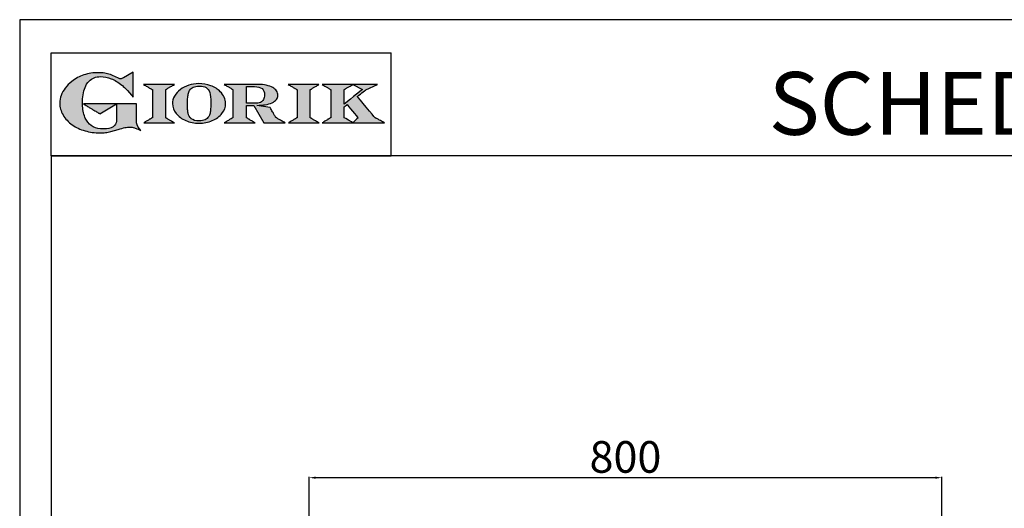
# Model space of a CAD drawing. Units: millimetres. Extents: x -46994 to -44215, y -14125 to -10196.
# Drawn here: x -46994 to -45748, y -10814 to -10196 of the extents above; entities that cross this region are included whole.
import ezdxf

# ---------------------------------------------------------------- set-up
doc = ezdxf.new("R2010")
doc.units = ezdxf.units.MM
doc.linetypes.add('SLD-Solido', pattern=[0])
for name, color, linetype in [('FOGLIO', 4, 'Continuous'), ('FOGLIO1', 7, 'SLD-Solido'), ('QUOTE', 3, 'Continuous'), ('TESTO', 4, 'Continuous')]:
    doc.layers.add(name, color=color, linetype=linetype)
doc.styles.get("Standard").update_dxf_attribs({"font": 'arial.ttf', "height": 40})
doc.dimstyles.new('ISO-25', dxfattribs={"dimtxt": 40, "dimasz": 8, "dimexe": 1.25, "dimexo": 5, "dimtad": 1, "dimtxsty": 'Standard', "dimcen": 2.5, "dimadec": 0, "dimazin": 0, "dimtfac": 1, "dimtmove": 0, "dimatfit": 3, "dimfxl": 1, "dimarcsym": 0})

# ---------------------------------------------------------------- blocks, each defined once
blk = doc.blocks.new('A$C20F15101')
at = {"linetype": 'Continuous'}
h = blk.add_hatch(color=9, dxfattribs=at)
edge = h.paths.add_edge_path(flags=0)
edge.add_spline(control_points=[(108.3, 30.5), (106.2, 32.2), (103, 36.6), (103, 39.5)], knot_values=[38, 38, 38, 38, 39, 39, 39, 39], weights=[1, 1, 1, 1], degree=3, periodic=0)
edge.add_line((103, 39.5), (103, 62.4))
edge.add_line((103, 62.4), (78.8, 62.4))
edge.add_line((78.8, 62.4), (78.8, 55))
edge.add_line((78.8, 55), (78.8, 41.7))
edge.add_spline(control_points=[(78.8, 41.7), (78.8, 38.8), (77.5, 36.5), (74.8, 34.8)], knot_values=[1, 1, 1, 1, 2, 2, 2, 2], weights=[1, 1, 1, 1], degree=3, periodic=0)
edge.add_spline(control_points=[(74.8, 34.8), (72, 33.1), (68.1, 32.2), (63, 32.2)], knot_values=[2, 2, 2, 2, 3, 3, 3, 3], weights=[1, 1, 1, 1], degree=3, periodic=0)
edge.add_spline(control_points=[(63, 32.2), (53.4, 32.2), (46.7, 35.6), (42.5, 42.7)], knot_values=[3, 3, 3, 3, 4, 4, 4, 4], weights=[1, 1, 1, 1], degree=3, periodic=0)
edge.add_spline(control_points=[(42.5, 42.7), (41.6, 44.1), (40.8, 45.9), (40.1, 48.2)], knot_values=[4, 4, 4, 4, 5, 5, 5, 5], weights=[1, 1, 1, 1], degree=3, periodic=0)
edge.add_spline(control_points=[(40.1, 48.2), (39.3, 50.5), (38.8, 53), (38.4, 55.7)], knot_values=[5, 5, 5, 5, 6, 6, 6, 6], weights=[1, 1, 1, 1], degree=3, periodic=0)
edge.add_spline(control_points=[(38.4, 55.7), (38, 58.4), (37.8, 60.9), (37.8, 63.1)], knot_values=[6, 6, 6, 6, 7, 7, 7, 7], weights=[1, 1, 1, 1], degree=3, periodic=0)
edge.add_spline(control_points=[(37.8, 63.1), (37.8, 70.4), (38.8, 76.8), (40.9, 82.2)], knot_values=[7, 7, 7, 7, 8, 8, 8, 8], weights=[1, 1, 1, 1], degree=3, periodic=0)
edge.add_spline(control_points=[(40.9, 82.2), (41.8, 84.8), (43.5, 87.4), (45.8, 89.9)], knot_values=[8, 8, 8, 8, 9, 9, 9, 9], weights=[1, 1, 1, 1], degree=3, periodic=0)
edge.add_spline(control_points=[(45.8, 89.9), (47.5, 91.5), (49.5, 92.8), (51.9, 93.8)], knot_values=[9, 9, 9, 9, 10, 10, 10, 10], weights=[1, 1, 1, 1], degree=3, periodic=0)
edge.add_spline(control_points=[(51.9, 93.8), (54.3, 94.7), (56.8, 95.2), (59.4, 95.2)], knot_values=[10, 10, 10, 10, 11, 11, 11, 11], weights=[1, 1, 1, 1], degree=3, periodic=0)
edge.add_spline(control_points=[(59.4, 95.2), (63.8, 95.2), (68.1, 94.4), (72.4, 92.7)], knot_values=[11, 11, 11, 11, 12, 12, 12, 12], weights=[1, 1, 1, 1], degree=3, periodic=0)
edge.add_spline(control_points=[(72.4, 92.7), (76.7, 91), (80.9, 88.5), (85.1, 85.1)], knot_values=[12, 12, 12, 12, 13, 13, 13, 13], weights=[1, 1, 1, 1], degree=3, periodic=0)
edge.add_spline(control_points=[(85.1, 85.1), (85.1, 85.1), (89.9, 81.3), (96.9, 73)], knot_values=[13, 13, 13, 13, 14, 14, 14, 14], weights=[1, 1, 1, 1], degree=3, periodic=0)
edge.add_line((96.9, 73), (98.9, 70.6))
edge.add_line((98.9, 70.6), (98.9, 100.6))
edge.add_line((98.9, 100.6), (87.1, 93.8))
edge.add_spline(control_points=[(87.1, 93.8), (85.7, 93.1), (84.4, 92.7), (83.5, 92.7)], knot_values=[17, 17, 17, 17, 18, 18, 18, 18], weights=[1, 1, 1, 1], degree=3, periodic=0)
edge.add_spline(control_points=[(83.5, 92.7), (83, 92.7), (81.6, 92.9), (78.5, 94.6)], knot_values=[18, 18, 18, 18, 19, 19, 19, 19], weights=[1, 1, 1, 1], degree=3, periodic=0)
edge.add_spline(control_points=[(78.5, 94.6), (76, 95.9), (73.6, 97), (71.4, 97.7)], knot_values=[19, 19, 19, 19, 20, 20, 20, 20], weights=[1, 1, 1, 1], degree=3, periodic=0)
edge.add_spline(control_points=[(71.4, 97.7), (69.2, 98.5), (66.9, 99.1), (64.6, 99.4)], knot_values=[20, 20, 20, 20, 21, 21, 21, 21], weights=[1, 1, 1, 1], degree=3, periodic=0)
edge.add_spline(control_points=[(64.6, 99.4), (62.3, 99.8), (59.7, 100), (56.9, 100)], knot_values=[21, 21, 21, 21, 22, 22, 22, 22], weights=[1, 1, 1, 1], degree=3, periodic=0)
edge.add_spline(control_points=[(56.9, 100), (50.8, 100), (45, 99.1), (39.6, 97.3)], knot_values=[22, 22, 22, 22, 23, 23, 23, 23], weights=[1, 1, 1, 1], degree=3, periodic=0)
edge.add_spline(control_points=[(39.6, 97.3), (34.2, 95.5), (29.3, 92.9), (24.9, 89.4)], knot_values=[23, 23, 23, 23, 24, 24, 24, 24], weights=[1, 1, 1, 1], degree=3, periodic=0)
edge.add_spline(control_points=[(24.9, 89.4), (21.9, 87), (19.3, 84.4), (17.1, 81.5)], knot_values=[24, 24, 24, 24, 25, 25, 25, 25], weights=[1, 1, 1, 1], degree=3, periodic=0)
edge.add_spline(control_points=[(17.1, 81.5), (15, 78.7), (13.3, 75.7), (12.2, 72.7)], knot_values=[25, 25, 25, 25, 26, 26, 26, 26], weights=[1, 1, 1, 1], degree=3, periodic=0)
edge.add_spline(control_points=[(12.2, 72.7), (11, 69.6), (10.5, 66.4), (10.5, 63.2)], knot_values=[26, 26, 26, 26, 27, 27, 27, 27], weights=[1, 1, 1, 1], degree=3, periodic=0)
edge.add_spline(control_points=[(10.5, 63.2), (10.5, 58.4), (11.8, 53.6), (14.5, 49.1)], knot_values=[27, 27, 27, 27, 28, 28, 28, 28], weights=[1, 1, 1, 1], degree=3, periodic=0)
edge.add_spline(control_points=[(14.5, 49.1), (17.1, 44.5), (20.8, 40.5), (25.6, 37.1)], knot_values=[28, 28, 28, 28, 29, 29, 29, 29], weights=[1, 1, 1, 1], degree=3, periodic=0)
edge.add_spline(control_points=[(25.6, 37.1), (29.9, 34), (35.1, 31.6), (40.9, 30)], knot_values=[29, 29, 29, 29, 30, 30, 30, 30], weights=[1, 1, 1, 1], degree=3, periodic=0)
edge.add_spline(control_points=[(40.9, 30), (46.6, 28.3), (52.6, 27.5), (58.7, 27.5)], knot_values=[30, 30, 30, 30, 31, 31, 31, 31], weights=[1, 1, 1, 1], degree=3, periodic=0)
edge.add_spline(control_points=[(58.7, 27.5), (61.2, 27.5), (63.5, 27.6), (65.5, 27.9)], knot_values=[31, 31, 31, 31, 32, 32, 32, 32], weights=[1, 1, 1, 1], degree=3, periodic=0)
edge.add_spline(control_points=[(65.5, 27.9), (67.5, 28.1), (69.7, 28.5), (71.9, 29.1)], knot_values=[32, 32, 32, 32, 33, 33, 33, 33], weights=[1, 1, 1, 1], degree=3, periodic=0)
edge.add_line((71.9, 29.1), (80.7, 31.5))
edge.add_spline(control_points=[(80.7, 31.5), (84.1, 32.5), (86.8, 33.3), (89, 33.8)], knot_values=[34, 34, 34, 34, 35, 35, 35, 35], weights=[1, 1, 1, 1], degree=3, periodic=0)
edge.add_spline(control_points=[(89, 33.8), (91, 34.3), (92.9, 34.5), (94.6, 34.5)], knot_values=[35, 35, 35, 35, 36, 36, 36, 36], weights=[1, 1, 1, 1], degree=3, periodic=0)
edge.add_spline(control_points=[(94.6, 34.5), (96.2, 34.5), (97.6, 34.3), (98.7, 34)], knot_values=[36, 36, 36, 36, 37, 37, 37, 37], weights=[1, 1, 1, 1], degree=3, periodic=0)
edge.add_spline(control_points=[(98.7, 34), (99.7, 33.8), (106.4, 31.4), (108.3, 30.5)], knot_values=[37, 37, 37, 37, 38, 38, 38, 38], weights=[1, 1, 1, 1], degree=3, periodic=0)
h = blk.add_hatch(color=1, dxfattribs=at)
edge = h.paths.add_edge_path(flags=0)
edge.add_line((78.8, 62.4), (39, 62.4))
edge.add_spline(control_points=[(39, 62.4), (57.6, 51.2), (58.9, 50.4)], knot_values=[1, 1, 1, 2, 2, 2], weights=[1, 1, 1], degree=2, periodic=0)
edge.add_line((58.9, 50.4), (78.8, 62.4))
at = {"layer": 'QUOTE'}
h = blk.add_hatch(color=9, dxfattribs=at)
edge = h.paths.add_edge_path(flags=0)
edge.add_line((138.1, 45.7), (138.1, 79.6))
edge.add_spline(control_points=[(138.1, 79.6), (138.8, 80), (148.5, 85.8)], knot_values=[6, 6, 6, 7, 7, 7], weights=[1, 1, 1], degree=2, periodic=0)
edge.add_line((148.5, 85.8), (111.5, 85.8))
edge.add_spline(control_points=[(111.5, 85.8), (121.4, 79.9), (122.1, 79.5)], knot_values=[0, 0, 0, 1, 1, 1], weights=[1, 1, 1], degree=2, periodic=0)
edge.add_line((122.1, 79.5), (122.1, 45.8))
edge.add_spline(control_points=[(122.1, 45.8), (121.4, 45.4), (111.6, 39.5)], knot_values=[2, 2, 2, 3, 3, 3], weights=[1, 1, 1], degree=2, periodic=0)
edge.add_line((111.6, 39.5), (148.5, 39.5))
edge.add_spline(control_points=[(148.5, 39.5), (138.8, 45.3), (138.1, 45.7)], knot_values=[4, 4, 4, 5, 5, 5], weights=[1, 1, 1], degree=2, periodic=0)
h = blk.add_hatch(color=9, dxfattribs=at)
edge = h.paths.add_edge_path(flags=0)
edge.add_spline(control_points=[(165.9, 84.9), (162.1, 83.6), (158.7, 81.8), (155.8, 79.6)], knot_values=[0, 0, 0, 0, 1, 1, 1, 1], weights=[1, 1, 1, 1], degree=3, periodic=0)
edge.add_spline(control_points=[(155.8, 79.6), (152.8, 77.3), (150.5, 74.7), (148.8, 71.8)], knot_values=[1, 1, 1, 1, 2, 2, 2, 2], weights=[1, 1, 1, 1], degree=3, periodic=0)
edge.add_spline(control_points=[(148.8, 71.8), (147.1, 68.9), (146.2, 65.8), (146.2, 62.7), (146.2, 58.5), (147.7, 54.5), (150.7, 50.8)], knot_values=[2, 2, 2, 2, 3, 3, 3, 4, 4, 4, 4], weights=[1, 1, 1, 1, 1, 1, 1], degree=3, periodic=0)
edge.add_spline(control_points=[(150.7, 50.8), (153.6, 47.2), (157.5, 44.3), (162.4, 42.2)], knot_values=[4, 4, 4, 4, 5, 5, 5, 5], weights=[1, 1, 1, 1], degree=3, periodic=0)
edge.add_spline(control_points=[(162.4, 42.2), (167.3, 40.1), (172.6, 39), (178.2, 39), (183.9, 39), (189.3, 40.1), (194.2, 42.2)], knot_values=[5, 5, 5, 5, 6, 6, 6, 7, 7, 7, 7], weights=[1, 1, 1, 1, 1, 1, 1], degree=3, periodic=0)
edge.add_spline(control_points=[(194.2, 42.2), (199.1, 44.3), (203.1, 47.2), (205.9, 50.9)], knot_values=[7, 7, 7, 7, 8, 8, 8, 8], weights=[1, 1, 1, 1], degree=3, periodic=0)
edge.add_spline(control_points=[(205.9, 50.9), (208.9, 54.5), (210.3, 58.6), (210.3, 63), (210.3, 65.5), (209.8, 68), (208.7, 70.4)], knot_values=[8, 8, 8, 8, 9, 9, 9, 10, 10, 10, 10], weights=[1, 1, 1, 1, 1, 1, 1], degree=3, periodic=0)
edge.add_spline(control_points=[(208.7, 70.4), (207.6, 72.8), (206, 75.1), (203.9, 77.1)], knot_values=[10, 10, 10, 10, 11, 11, 11, 11], weights=[1, 1, 1, 1], degree=3, periodic=0)
edge.add_spline(control_points=[(203.9, 77.1), (200.8, 80.2), (197, 82.6), (192.5, 84.3)], knot_values=[11, 11, 11, 11, 12, 12, 12, 12], weights=[1, 1, 1, 1], degree=3, periodic=0)
edge.add_spline(control_points=[(192.5, 84.3), (188, 85.9), (183, 86.8), (177.7, 86.8), (173.6, 86.8), (169.6, 86.1), (165.9, 84.9)], knot_values=[12, 12, 12, 12, 13, 13, 13, 14, 14, 14, 14], weights=[1, 1, 1, 1, 1, 1, 1], degree=3, periodic=0)
edge = h.paths.add_edge_path(flags=0)
edge.add_spline(control_points=[(185.6, 43.2), (183.7, 42.3), (181.4, 41.9), (178.6, 41.9)], knot_values=[16, 16, 16, 16, 17, 17, 17, 17], weights=[1, 1, 1, 1], degree=3, periodic=0)
edge.add_spline(control_points=[(178.6, 41.9), (174.2, 41.9), (170.9, 42.8), (168.8, 44.6)], knot_values=[17, 17, 17, 17, 18, 18, 18, 18], weights=[1, 1, 1, 1], degree=3, periodic=0)
edge.add_line((168.8, 44.6), (168.8, 44.7))
edge.add_spline(control_points=[(168.8, 44.7), (167, 46.1), (165.7, 48.4), (165.1, 51.3)], knot_values=[1, 1, 1, 1, 2, 2, 2, 2], weights=[1, 1, 1, 1], degree=3, periodic=0)
edge.add_spline(control_points=[(165.1, 51.3), (164.8, 52.5), (164.6, 54), (164.5, 55.8)], knot_values=[2, 2, 2, 2, 3, 3, 3, 3], weights=[1, 1, 1, 1], degree=3, periodic=0)
edge.add_spline(control_points=[(164.5, 55.8), (164.3, 57.7), (164.3, 59.4), (164.3, 60.8)], knot_values=[3, 3, 3, 3, 4, 4, 4, 4], weights=[1, 1, 1, 1], degree=3, periodic=0)
edge.add_spline(control_points=[(164.3, 60.8), (164.3, 63.5), (164.4, 66.1), (164.5, 68.5)], knot_values=[4, 4, 4, 4, 5, 5, 5, 5], weights=[1, 1, 1, 1], degree=3, periodic=0)
edge.add_spline(control_points=[(164.5, 68.5), (164.7, 70.9), (165, 72.8), (165.2, 74.2)], knot_values=[5, 5, 5, 5, 6, 6, 6, 6], weights=[1, 1, 1, 1], degree=3, periodic=0)
edge.add_spline(control_points=[(165.2, 74.2), (165.6, 75.9), (166.2, 77.4), (166.9, 78.7)], knot_values=[6, 6, 6, 6, 7, 7, 7, 7], weights=[1, 1, 1, 1], degree=3, periodic=0)
edge.add_spline(control_points=[(166.9, 78.7), (168, 80.5), (169.4, 81.7), (171.2, 82.6)], knot_values=[7, 7, 7, 7, 8, 8, 8, 8], weights=[1, 1, 1, 1], degree=3, periodic=0)
edge.add_spline(control_points=[(171.2, 82.6), (173.1, 83.4), (175.6, 83.8), (178.7, 83.8)], knot_values=[8, 8, 8, 8, 9, 9, 9, 9], weights=[1, 1, 1, 1], degree=3, periodic=0)
edge.add_spline(control_points=[(178.7, 83.8), (182.2, 83.8), (184.9, 83.2), (186.9, 82)], knot_values=[9, 9, 9, 9, 10, 10, 10, 10], weights=[1, 1, 1, 1], degree=3, periodic=0)
edge.add_spline(control_points=[(186.9, 82), (188.8, 80.8), (190.2, 78.8), (191.1, 76)], knot_values=[10, 10, 10, 10, 11, 11, 11, 11], weights=[1, 1, 1, 1], degree=3, periodic=0)
edge.add_spline(control_points=[(191.1, 76), (192, 73.2), (192.5, 69.2), (192.5, 64.3)], knot_values=[11, 11, 11, 11, 12, 12, 12, 12], weights=[1, 1, 1, 1], degree=3, periodic=0)
edge.add_spline(control_points=[(192.5, 64.3), (192.5, 61.7), (192.4, 59.2), (192.2, 56.8)], knot_values=[12, 12, 12, 12, 13, 13, 13, 13], weights=[1, 1, 1, 1], degree=3, periodic=0)
edge.add_spline(control_points=[(192.2, 56.8), (192.1, 54.5), (191.8, 52.7), (191.6, 51.4)], knot_values=[13, 13, 13, 13, 14, 14, 14, 14], weights=[1, 1, 1, 1], degree=3, periodic=0)
edge.add_spline(control_points=[(191.6, 51.4), (191.1, 49.6), (190.6, 48.2), (189.9, 47.1)], knot_values=[14, 14, 14, 14, 15, 15, 15, 15], weights=[1, 1, 1, 1], degree=3, periodic=0)
edge.add_spline(control_points=[(189.9, 47.1), (188.8, 45.3), (187.4, 44), (185.6, 43.2)], knot_values=[15, 15, 15, 15, 16, 16, 16, 16], weights=[1, 1, 1, 1], degree=3, periodic=0)
h = blk.add_hatch(color=9, dxfattribs=at)
edge = h.paths.add_edge_path(flags=0)
edge.add_spline(control_points=[(245.8, 39.5), (235.9, 45.4), (235.3, 45.8)], knot_values=[18, 18, 18, 19, 19, 19], weights=[1, 1, 1], degree=2, periodic=0)
edge.add_line((235.3, 45.8), (235.3, 60.4))
edge.add_line((235.3, 60.4), (244.1, 60.4))
edge.add_line((244.1, 60.4), (256.4, 39.5))
edge.add_line((256.4, 39.5), (282.1, 39.5))
edge.add_spline(control_points=[(282.1, 39.5), (271.2, 45.8), (270.8, 46)], knot_values=[2, 2, 2, 3, 3, 3], weights=[1, 1, 1], degree=2, periodic=0)
edge.add_spline(control_points=[(270.8, 46), (270.7, 46.3), (263.8, 58)], knot_values=[3, 3, 3, 4, 4, 4], weights=[1, 1, 1], degree=2, periodic=0)
edge.add_line((263.8, 58), (248, 60.5))
edge.add_spline(control_points=[(248, 60.5), (251.4, 60.7), (255.5, 61), (257.9, 61.4)], knot_values=[5, 5, 5, 5, 6, 6, 6, 6], weights=[1, 1, 1, 1], degree=3, periodic=0)
edge.add_spline(control_points=[(257.9, 61.4), (261.2, 61.9), (264, 62.7), (266.2, 63.7)], knot_values=[6, 6, 6, 6, 7, 7, 7, 7], weights=[1, 1, 1, 1], degree=3, periodic=0)
edge.add_spline(control_points=[(266.2, 63.7), (268.5, 64.8), (270.2, 66.1), (271.4, 67.6)], knot_values=[7, 7, 7, 7, 8, 8, 8, 8], weights=[1, 1, 1, 1], degree=3, periodic=0)
edge.add_spline(control_points=[(271.4, 67.6), (272.6, 69.1), (273.3, 70.9), (273.3, 72.8)], knot_values=[8, 8, 8, 8, 9, 9, 9, 9], weights=[1, 1, 1, 1], degree=3, periodic=0)
edge.add_spline(control_points=[(273.3, 72.8), (273.3, 74.6), (272.7, 76.4), (271.6, 78)], knot_values=[9, 9, 9, 9, 10, 10, 10, 10], weights=[1, 1, 1, 1], degree=3, periodic=0)
edge.add_spline(control_points=[(271.6, 78), (270.5, 79.7), (268.9, 81), (267, 82.1)], knot_values=[10, 10, 10, 10, 11, 11, 11, 11], weights=[1, 1, 1, 1], degree=3, periodic=0)
edge.add_spline(control_points=[(267, 82.1), (265.1, 83.3), (262.5, 84.2), (259.3, 84.8)], knot_values=[11, 11, 11, 11, 12, 12, 12, 12], weights=[1, 1, 1, 1], degree=3, periodic=0)
edge.add_spline(control_points=[(259.3, 84.8), (256.2, 85.5), (252.9, 85.8), (249.5, 85.8)], knot_values=[12, 12, 12, 12, 13, 13, 13, 13], weights=[1, 1, 1, 1], degree=3, periodic=0)
edge.add_line((249.5, 85.8), (208.7, 85.8))
edge.add_spline(control_points=[(208.7, 85.8), (218.4, 80), (219.1, 79.6)], knot_values=[14, 14, 14, 15, 15, 15], weights=[1, 1, 1], degree=2, periodic=0)
edge.add_line((219.1, 79.6), (219.1, 45.9))
edge.add_spline(control_points=[(219.1, 45.9), (218.4, 45.5), (208.6, 39.5)], knot_values=[16, 16, 16, 17, 17, 17], weights=[1, 1, 1], degree=2, periodic=0)
edge.add_line((208.6, 39.5), (245.8, 39.5))
edge = h.paths.add_edge_path(flags=0)
edge.add_spline(control_points=[(255.9, 67.5), (255.1, 66), (253.9, 65), (252.2, 64.2)], knot_values=[3, 3, 3, 3, 4, 4, 4, 4], weights=[1, 1, 1, 1], degree=3, periodic=0)
edge.add_spline(control_points=[(252.2, 64.2), (250.5, 63.5), (248.2, 63.1), (245.5, 63.1)], knot_values=[4, 4, 4, 4, 5, 5, 5, 5], weights=[1, 1, 1, 1], degree=3, periodic=0)
edge.add_line((245.5, 63.1), (235.3, 63.1))
edge.add_line((235.3, 63.1), (235.3, 83.3))
edge.add_line((235.3, 83.3), (245, 83.3))
edge.add_spline(control_points=[(245, 83.3), (253.2, 83.3), (257.2, 80), (257.2, 73.2)], knot_values=[1, 1, 1, 1, 2, 2, 2, 2], weights=[1, 1, 1, 1], degree=3, periodic=0)
edge.add_spline(control_points=[(257.2, 73.2), (257.2, 70.9), (256.8, 69), (255.9, 67.5)], knot_values=[2, 2, 2, 2, 3, 3, 3, 3], weights=[1, 1, 1, 1], degree=3, periodic=0)
h = blk.add_hatch(color=9, dxfattribs=at)
edge = h.paths.add_edge_path(flags=0)
edge.add_line((312.3, 45.7), (312.3, 79.6))
edge.add_spline(control_points=[(312.3, 79.6), (313, 80), (322.7, 85.8)], knot_values=[6, 6, 6, 7, 7, 7], weights=[1, 1, 1], degree=2, periodic=0)
edge.add_line((322.7, 85.8), (285.8, 85.8))
edge.add_spline(control_points=[(285.8, 85.8), (295.7, 79.9), (296.3, 79.5)], knot_values=[0, 0, 0, 1, 1, 1], weights=[1, 1, 1], degree=2, periodic=0)
edge.add_line((296.3, 79.5), (296.3, 45.8))
edge.add_spline(control_points=[(296.3, 45.8), (295.7, 45.4), (285.9, 39.5)], knot_values=[2, 2, 2, 3, 3, 3], weights=[1, 1, 1], degree=2, periodic=0)
edge.add_line((285.9, 39.5), (322.8, 39.5))
edge.add_spline(control_points=[(322.8, 39.5), (313, 45.3), (312.3, 45.7)], knot_values=[4, 4, 4, 5, 5, 5], weights=[1, 1, 1], degree=2, periodic=0)
h = blk.add_hatch(color=9, dxfattribs=at)
edge = h.paths.add_edge_path(flags=0)
edge.add_spline(control_points=[(368.9, 71.3), (370, 72.1), (378.9, 79.3), (379, 79.4)], knot_values=[10, 10, 10, 10, 11, 11, 11, 11], weights=[1, 1, 1, 1], degree=3, periodic=0)
edge.add_line((379, 79.4), (393.1, 85.8))
edge.add_line((393.1, 85.8), (326.5, 85.8))
edge.add_spline(control_points=[(326.5, 85.8), (336.2, 80), (336.9, 79.6)], knot_values=[4, 4, 4, 5, 5, 5], weights=[1, 1, 1], degree=2, periodic=0)
edge.add_line((336.9, 79.6), (336.9, 45.8))
edge.add_spline(control_points=[(336.9, 45.8), (336.2, 45.4), (326.5, 39.5)], knot_values=[6, 6, 6, 7, 7, 7], weights=[1, 1, 1], degree=2, periodic=0)
edge.add_line((326.5, 39.5), (401.8, 39.5))
edge.add_spline(control_points=[(401.8, 39.5), (390.1, 45.9), (389.9, 46)], knot_values=[8, 8, 8, 9, 9, 9], weights=[1, 1, 1], degree=2, periodic=0)
edge.add_spline(control_points=[(389.9, 46), (389.7, 46.2), (369.9, 70.2), (368.9, 71.3)], knot_values=[9, 9, 9, 9, 10, 10, 10, 10], weights=[1, 1, 1, 1], degree=3, periodic=0)
edge = h.paths.add_edge_path(flags=0)
edge.add_line((353.1, 45.8), (353.1, 58.7))
edge.add_spline(control_points=[(353.1, 58.7), (353.5, 59), (355.7, 60.8), (356.5, 61.5)], knot_values=[4, 4, 4, 4, 5, 5, 5, 5], weights=[1, 1, 1, 1], degree=3, periodic=0)
edge.add_spline(control_points=[(356.5, 61.5), (357.4, 60.5), (369, 46.5), (369.9, 45.5)], knot_values=[0, 0, 0, 0, 1, 1, 1, 1], weights=[1, 1, 1, 1], degree=3, periodic=0)
edge.add_spline(control_points=[(369.9, 45.5), (369, 44.7), (363.6, 39.8), (363.4, 39.6)], knot_values=[1, 1, 1, 1, 2, 2, 2, 2], weights=[1, 1, 1, 1], degree=3, periodic=0)
edge.add_spline(control_points=[(363.4, 39.6), (363.1, 39.8), (353.8, 45.4), (353.1, 45.8)], knot_values=[2, 2, 2, 2, 3, 3, 3, 3], weights=[1, 1, 1, 1], degree=3, periodic=0)
edge = h.paths.add_edge_path(flags=0)
edge.add_line((353.1, 62.2), (353.1, 79.6))
edge.add_spline(control_points=[(353.1, 79.6), (353.8, 80), (363.5, 85.8)], knot_values=[2, 2, 2, 2.995228, 2.995228, 2.995228], weights=[1, 1, 1], degree=2, periodic=0)
edge.add_line((363.5, 85.8), (375.3, 79.8))
edge.add_spline(control_points=[(375.3, 79.8), (373.7, 78.5), (355.2, 63.8), (353.1, 62.2)], knot_values=[0, 0, 0, 0, 1, 1, 1, 1], weights=[1, 1, 1, 1], degree=3, periodic=0)
at = {"layer": 'FOGLIO'}
for p, q in [((0, 0), (0, 124)), ((0, 124), (409.7, 124)), ((409.7, 0), (409.7, 124)), ((0, 0), (409.7, 0))]:
    blk.add_line(p, q, dxfattribs=at)
at = {"layer": 'FOGLIO1', "color": 7}
for p, q in [((98.9, 100.6), (87.1, 93.8)), ((98.9, 70.6), (98.9, 100.6)), ((148.5, 85.8), (111.5, 85.8)), ((249.5, 85.8), (208.7, 85.8)), ((235.3, 83.3), (245, 83.3)), ((235.3, 63.1), (235.3, 83.3)), ((322.7, 85.8), (285.8, 85.8)), ((393.1, 85.8), (326.5, 85.8)), ((363.5, 85.8), (375.3, 79.8)), ((379, 79.4), (393.1, 85.8)), ((96.9, 73), (98.9, 70.6)), ((122.1, 79.5), (122.1, 45.8)), ((138.1, 45.7), (138.1, 79.6)), ((219.1, 79.6), (219.1, 45.9)), ((296.3, 79.5), (296.3, 45.8)), ((312.3, 45.7), (312.3, 79.6)), ((336.9, 79.6), (336.9, 45.8)), ((353.1, 62.2), (353.1, 79.6)), ((103, 62.4), (78.8, 62.4)), ((78.8, 62.4), (78.8, 55)), ((103, 39.5), (103, 62.4)), ((245.5, 63.1), (235.3, 63.1)), ((235.3, 45.8), (235.3, 60.4)), ((235.3, 60.4), (244.1, 60.4)), ((244.1, 60.4), (256.4, 39.5)), ((263.8, 58), (248, 60.5)), ((78.8, 55), (78.8, 41.7)), ((353.1, 45.8), (353.1, 58.7)), ((111.6, 39.5), (148.5, 39.5)), ((208.6, 39.5), (245.8, 39.5)), ((256.4, 39.5), (282.1, 39.5)), ((285.9, 39.5), (322.8, 39.5)), ((326.5, 39.5), (401.8, 39.5)), ((71.9, 29.1), (80.7, 31.5))]:
    blk.add_line(p, q, dxfattribs=at)
at = {"layer": 'FOGLIO1', "color": 1}
for p, q in [((78.8, 62.4), (39, 62.4)), ((58.9, 50.4), (78.8, 62.4))]:
    blk.add_line(p, q, dxfattribs=at)
at = {"layer": 'FOGLIO1'}
blk.add_line((168.8, 44.6), (168.8, 44.7), dxfattribs=at)
at = {"layer": 'FOGLIO1', "color": 7}
for points, degree in [([(39.6, 97.3), (34.2, 95.5), (29.3, 92.9), (24.9, 89.4)], 3), ([(56.9, 100), (50.8, 100), (45, 99.1), (39.6, 97.3)], 3), ([(51.9, 93.8), (54.3, 94.7), (56.8, 95.2), (59.4, 95.2)], 3), ([(64.6, 99.4), (62.3, 99.8), (59.7, 100), (56.9, 100)], 3), ([(59.4, 95.2), (63.8, 95.2), (68.1, 94.4), (72.4, 92.7)], 3), ([(71.4, 97.7), (69.2, 98.5), (66.9, 99.1), (64.6, 99.4)], 3), ([(78.5, 94.6), (76, 95.9), (73.6, 97), (71.4, 97.7)], 3), ([(24.9, 89.4), (21.9, 87), (19.3, 84.4), (17.1, 81.5)], 3), ([(40.9, 82.2), (41.8, 84.8), (43.5, 87.4), (45.8, 89.9)], 3), ([(45.8, 89.9), (47.5, 91.5), (49.5, 92.8), (51.9, 93.8)], 3), ([(72.4, 92.7), (76.7, 91), (80.9, 88.5), (85.1, 85.1)], 3), ([(83.5, 92.7), (83, 92.7), (81.6, 92.9), (78.5, 94.6)], 3), ([(87.1, 93.8), (85.7, 93.1), (84.4, 92.7), (83.5, 92.7)], 3), ([(85.1, 85.1), (85.1, 85.1), (89.9, 81.3), (96.9, 73)], 3), ([(111.5, 85.8), (121.4, 79.9), (122.1, 79.5)], 2), ([(138.1, 79.6), (138.8, 80), (148.5, 85.8)], 2), ([(208.7, 85.8), (218.4, 80), (219.1, 79.6)], 2), ([(245, 83.3), (253.2, 83.3), (257.2, 80), (257.2, 73.2)], 3), ([(259.3, 84.8), (256.2, 85.5), (252.9, 85.8), (249.5, 85.8)], 3), ([(267, 82.1), (265.1, 83.3), (262.5, 84.2), (259.3, 84.8)], 3), ([(285.8, 85.8), (295.7, 79.9), (296.3, 79.5)], 2), ([(312.3, 79.6), (313, 80), (322.7, 85.8)], 2), ([(326.5, 85.8), (336.2, 80), (336.9, 79.6)], 2), ([(353.1, 79.6), (353.8, 80), (363.5, 85.8)], 2), ([(12.2, 72.7), (11, 69.6), (10.5, 66.4), (10.5, 63.2)], 3), ([(17.1, 81.5), (15, 78.7), (13.3, 75.7), (12.2, 72.7)], 3), ([(37.8, 63.1), (37.8, 70.4), (38.8, 76.8), (40.9, 82.2)], 3), ([(257.2, 73.2), (257.2, 70.9), (256.8, 69), (255.9, 67.5)], 3), ([(271.6, 78), (270.5, 79.7), (268.9, 81), (267, 82.1)], 3), ([(271.4, 67.6), (272.6, 69.1), (273.3, 70.9), (273.3, 72.8)], 3), ([(273.3, 72.8), (273.3, 74.6), (272.7, 76.4), (271.6, 78)], 3), ([(375.3, 79.8), (373.7, 78.5), (355.2, 63.8), (353.1, 62.2)], 3), ([(368.9, 71.3), (370, 72.1), (378.9, 79.3), (379, 79.4)], 3), ([(389.9, 46), (389.7, 46.2), (369.9, 70.2), (368.9, 71.3)], 3), ([(10.5, 63.2), (10.5, 58.4), (11.8, 53.6), (14.5, 49.1)], 3), ([(38.4, 55.7), (38, 58.4), (37.8, 60.9), (37.8, 63.1)], 3), ([(252.2, 64.2), (250.5, 63.5), (248.2, 63.1), (245.5, 63.1)], 3), ([(248, 60.5), (251.4, 60.7), (255.5, 61), (257.9, 61.4)], 3), ([(255.9, 67.5), (255.1, 66), (253.9, 65), (252.2, 64.2)], 3), ([(257.9, 61.4), (261.2, 61.9), (264, 62.7), (266.2, 63.7)], 3), ([(266.2, 63.7), (268.5, 64.8), (270.2, 66.1), (271.4, 67.6)], 3), ([(353.1, 58.7), (353.5, 59), (355.7, 60.8), (356.5, 61.5)], 3), ([(356.5, 61.5), (357.4, 60.5), (369, 46.5), (369.9, 45.5)], 3), ([(14.5, 49.1), (17.1, 44.5), (20.8, 40.5), (25.6, 37.1)], 3), ([(40.1, 48.2), (39.3, 50.5), (38.8, 53), (38.4, 55.7)], 3), ([(42.5, 42.7), (41.6, 44.1), (40.8, 45.9), (40.1, 48.2)], 3), ([(270.8, 46), (270.7, 46.3), (263.8, 58)], 2), ([(25.6, 37.1), (29.9, 34), (35.1, 31.6), (40.9, 30)], 3), ([(63, 32.2), (53.4, 32.2), (46.7, 35.6), (42.5, 42.7)], 3), ([(78.8, 41.7), (78.8, 38.8), (77.5, 36.5), (74.8, 34.8)], 3), ([(108.3, 30.5), (106.2, 32.2), (103, 36.6), (103, 39.5)], 3), ([(122.1, 45.8), (121.4, 45.4), (111.6, 39.5)], 2), ([(148.5, 39.5), (138.8, 45.3), (138.1, 45.7)], 2), ([(219.1, 45.9), (218.4, 45.5), (208.6, 39.5)], 2), ([(245.8, 39.5), (235.9, 45.4), (235.3, 45.8)], 2), ([(282.1, 39.5), (271.2, 45.8), (270.8, 46)], 2), ([(296.3, 45.8), (295.7, 45.4), (285.9, 39.5)], 2), ([(322.8, 39.5), (313, 45.3), (312.3, 45.7)], 2), ([(336.9, 45.8), (336.2, 45.4), (326.5, 39.5)], 2), ([(363.4, 39.6), (363.1, 39.8), (353.8, 45.4), (353.1, 45.8)], 3), ([(369.9, 45.5), (369, 44.7), (363.6, 39.8), (363.4, 39.6)], 3), ([(401.8, 39.5), (390.1, 45.9), (389.9, 46)], 2), ([(40.9, 30), (46.6, 28.3), (52.6, 27.5), (58.7, 27.5)], 3), ([(58.7, 27.5), (61.2, 27.5), (63.5, 27.6), (65.5, 27.9)], 3), ([(74.8, 34.8), (72, 33.1), (68.1, 32.2), (63, 32.2)], 3), ([(65.5, 27.9), (67.5, 28.1), (69.7, 28.5), (71.9, 29.1)], 3), ([(80.7, 31.5), (84.1, 32.5), (86.8, 33.3), (89, 33.8)], 3), ([(89, 33.8), (91, 34.3), (92.9, 34.5), (94.6, 34.5)], 3), ([(94.6, 34.5), (96.2, 34.5), (97.6, 34.3), (98.7, 34)], 3), ([(98.7, 34), (99.7, 33.8), (106.4, 31.4), (108.3, 30.5)], 3)]:
    blk.add_open_spline(points, degree=degree, dxfattribs=at)
at = {"layer": 'FOGLIO1'}
for points in [[(165.9, 84.9), (162.1, 83.6), (158.7, 81.8), (155.8, 79.6)], [(171.2, 82.6), (173.1, 83.4), (175.6, 83.8), (178.7, 83.8)], [(178.7, 83.8), (182.2, 83.8), (184.9, 83.2), (186.9, 82)], [(203.9, 77.1), (200.8, 80.2), (197, 82.6), (192.5, 84.3)], [(155.8, 79.6), (152.8, 77.3), (150.5, 74.7), (148.8, 71.8)], [(164.5, 68.5), (164.7, 70.9), (165, 72.8), (165.2, 74.2)], [(165.2, 74.2), (165.6, 75.9), (166.2, 77.4), (166.9, 78.7)], [(166.9, 78.7), (168, 80.5), (169.4, 81.7), (171.2, 82.6)], [(186.9, 82), (188.8, 80.8), (190.2, 78.8), (191.1, 76)], [(191.1, 76), (192, 73.2), (192.5, 69.2), (192.5, 64.3)], [(208.7, 70.4), (207.6, 72.8), (206, 75.1), (203.9, 77.1)], [(164.3, 60.8), (164.3, 63.5), (164.4, 66.1), (164.5, 68.5)], [(164.5, 55.8), (164.3, 57.7), (164.3, 59.4), (164.3, 60.8)], [(192.5, 64.3), (192.5, 61.7), (192.4, 59.2), (192.2, 56.8)], [(150.7, 50.8), (153.6, 47.2), (157.5, 44.3), (162.4, 42.2)], [(165.1, 51.3), (164.8, 52.5), (164.6, 54), (164.5, 55.8)], [(168.8, 44.7), (167, 46.1), (165.7, 48.4), (165.1, 51.3)], [(191.6, 51.4), (191.1, 49.6), (190.6, 48.2), (189.9, 47.1)], [(192.2, 56.8), (192.1, 54.5), (191.8, 52.7), (191.6, 51.4)], [(194.2, 42.2), (199.1, 44.3), (203.1, 47.2), (205.9, 50.9)], [(178.6, 41.9), (174.2, 41.9), (170.9, 42.8), (168.8, 44.6)], [(185.6, 43.2), (183.7, 42.3), (181.4, 41.9), (178.6, 41.9)], [(189.9, 47.1), (188.8, 45.3), (187.4, 44), (185.6, 43.2)]]:
    blk.add_open_spline(points, degree=3, dxfattribs=at)
for points, knots in [([(192.5, 84.3), (188, 85.9), (183, 86.8), (177.7, 86.8), (173.6, 86.8), (169.6, 86.1), (165.9, 84.9)], [12, 12, 12, 12, 13, 13, 13, 14, 14, 14, 14]), ([(148.8, 71.8), (147.1, 68.9), (146.2, 65.8), (146.2, 62.7), (146.2, 58.5), (147.7, 54.5), (150.7, 50.8)], [2, 2, 2, 2, 3, 3, 3, 4, 4, 4, 4]), ([(205.9, 50.9), (208.9, 54.5), (210.3, 58.6), (210.3, 63), (210.3, 65.5), (209.8, 68), (208.7, 70.4)], [8, 8, 8, 8, 9, 9, 9, 10, 10, 10, 10]), ([(162.4, 42.2), (167.3, 40.1), (172.6, 39), (178.2, 39), (183.9, 39), (189.3, 40.1), (194.2, 42.2)], [5, 5, 5, 5, 6, 6, 6, 7, 7, 7, 7])]:
    blk.add_open_spline(points, degree=3, knots=knots, dxfattribs=at)
at = {"layer": 'FOGLIO1', "color": 1}
blk.add_open_spline([(39, 62.4), (57.6, 51.2), (58.9, 50.4)], degree=2, dxfattribs=at)
blk = doc.blocks.new('*D621')
at = {"color": 0, "lineweight": -2, "transparency": 16777216}
for p, q in [((-46627.4, -10915), (-46627.4, -10773.6)), ((-45835.4, -10774.9), (-46619.4, -10774.9)), ((-45827.4, -10915), (-45827.4, -10773.6))]:
    blk.add_line(p, q, dxfattribs=at)
at = {"color": 0, "transparency": 16777216}
for points in [[(-46619.4, -10773.5), (-46619.4, -10776.2), (-46627.4, -10774.9)], [(-45835.4, -10773.5), (-45835.4, -10776.2), (-45827.4, -10774.9)]]:
    blk.add_solid(points, dxfattribs=at)
at = {"layer": 'Defpoints', "color": 0, "transparency": 16777216}
for p in [(-46627.4, -10774.9), (-46627.4, -10920), (-45827.4, -10920)]:
    blk.add_point(p, dxfattribs=at)
at = {"color": 0, "transparency": 16777216, "insert": (-46227.4, -10753.8), "char_height": 40, "attachment_point": 5}
blk.add_mtext('800', dxfattribs=at)

msp = doc.modelspace()

# ---------------------------------------------------------------- linework, layer by layer
at = {"color": 6}
for points in [[(-46993.618, -14125.024), (-44215.318, -14125.024), (-44215.318, -10195.714), (-46993.618, -10195.714)], [(-46953.928, -14085.334), (-44255.008, -14085.334), (-44255.008, -10367.704), (-46953.928, -10367.704)]]:
    msp.add_lwpolyline(points, close=True, dxfattribs=at)

# ---------------------------------------------------------------- block references
at = {"xscale": 1.050000000000182, "yscale": 1.050000000000182, "zscale": 1.050000000000182}
msp.add_blockref('A$C20F15101', (-46953.928, -10367.704), dxfattribs=at)

# ---------------------------------------------------------------- texts
at = {"layer": 'TESTO', "color": 4, "insert": (-45604.468, -10341.244), "char_height": 79.38, "width": 1021.37981, "attachment_point": 8}
msp.add_mtext('\\fArial|b0|i1|c0|p34;SCHEDA\\fArial|b1|i1|c0|p34; \\fArial|b0|i1|c0|p34;TECNICA', dxfattribs=at)

# ---------------------------------------------------------------- dimensions: what is measured, and where the dimension line sits
at = {"color": 3}
dim = msp.add_linear_dim(base=(-46627.395, -10774.865), p1=(-45827.395, -10920.031), p2=(-46627.395, -10920.031), dimstyle='ISO-25', override={"dimtxt": 20, "dimfxl": 7.15}, dxfattribs=at)
dim.commit()
dim.dimension.update_dxf_attribs({"geometry": '*D621', "text_midpoint": (-46227.395, -10753.817)})

doc.saveas('drawing.dxf')
